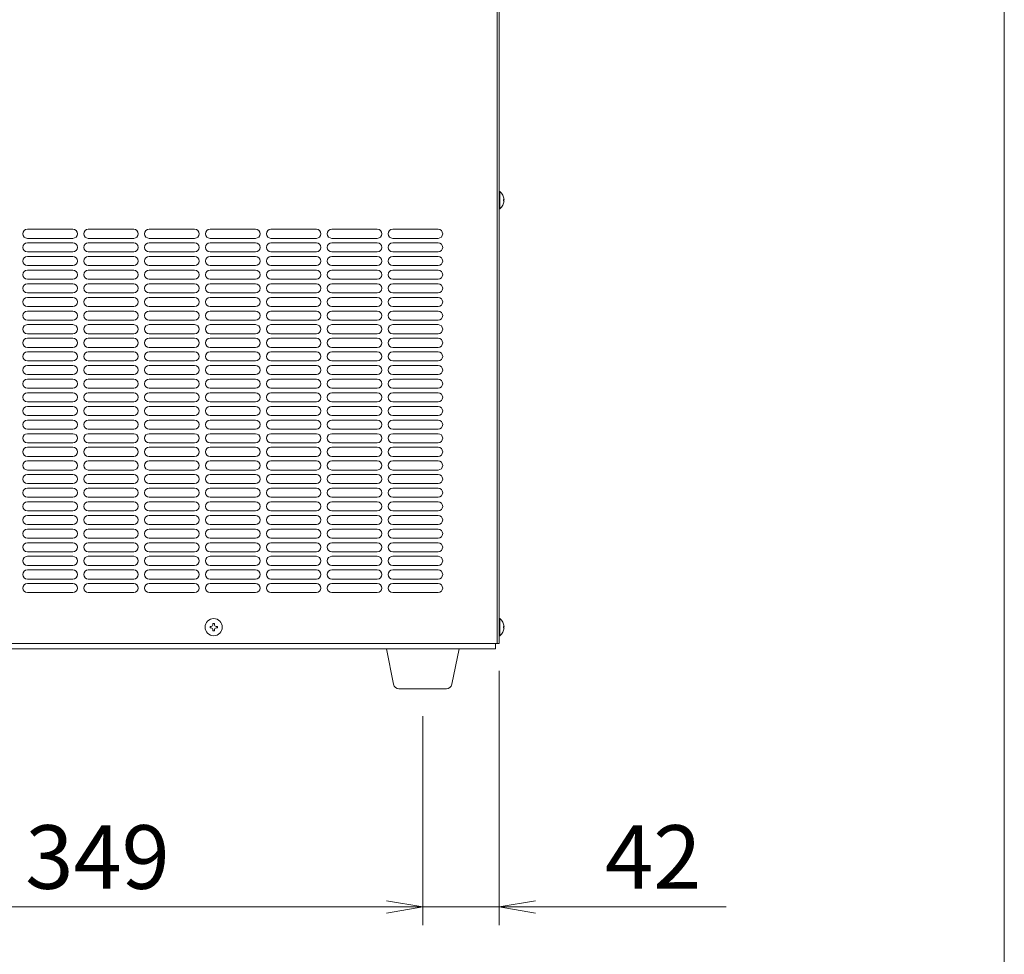
# Model space of a CAD drawing. Units: millimetres. Extents: x 86 to 10286, y -417 to 10986.
# Drawn here: x 3508 to 4050, y 8768 to 9282 of the extents above; entities that cross this region are included whole.
import ezdxf

# ---------------------------------------------------------------- set-up
doc = ezdxf.new("R2010")
doc.units = ezdxf.units.MM
doc.layers.get('0').update_dxf_attribs({"lineweight": 18})
for name, color, linetype, lineweight in [('AM_5', 51, 'Continuous', 18), ('図面枠', 111, 'Continuous', 15), ('弱線', 133, 'Continuous', 13)]:
    doc.layers.add(name, color=color, linetype=linetype, lineweight=lineweight)
doc.styles.get("Standard").update_dxf_attribs({"font": 'simplex.shx', "bigfont": 'bigfont.shx'})

# ---------------------------------------------------------------- blocks, each defined once
blk = doc.blocks.new('A$C654E7BA1')
at = {"color": 0, "linetype": 'ByBlock', "lineweight": -2}
for p, q in [((129.5, -183.578), (131.5, -183.911)), ((129.5, -183.578), (131.5, -183.911)), ((137.7, -183.578), (135.7, -183.911)), ((129.5, -184.244), (131.5, -183.911)), ((131.5, -183.911), (129.5, -183.911)), ((129.5, -184.244), (131.5, -183.911)), ((131.5, -183.911), (129.5, -183.911)), ((137.7, -184.244), (135.7, -183.911)), ((135.7, -183.911), (137.7, -183.911))]:
    blk.add_line(p, q, dxfattribs=at)
at = {"layer": 'AM_5', "color": 4, "lineweight": 9}
for p, q in [((135.7, -170.911), (135.7, -184.911)), ((131.5, -173.411), (131.5, -184.911)), ((131.5, -173.411), (131.5, -184.911)), ((98.6, -183.911), (129.5, -183.911)), ((129.5, -183.911), (127.5, -183.911)), ((131.5, -183.911), (135.7, -183.911)), ((137.7, -183.911), (148.2, -183.911))]:
    blk.add_line(p, q, dxfattribs=at)
at = {"layer": '図面枠'}
blk.add_line((163.503, 35.323), (163.503, -249.763), dxfattribs=at)
at = {"layer": 'AM_5'}
for s, p in [('349', (109.633, -182.911)), ('42', (141.533, -182.911))]:
    blk.add_text(s, height=3.5, dxfattribs=at).set_placement(p)

msp = doc.modelspace()

# ---------------------------------------------------------------- linework, layer by layer
msp.add_line((3349.98, 8938.64), (3770.98, 8938.64))
for points in [[(3771.98, 9469.64), (3771.98, 8938.64), (3770.98, 8938.64), (3770.98, 8938.64)], [(3770.98, 8938.64), (3770.98, 9469.64)], [(3769.98, 8938.64), (3769.98, 8935.64), (3315.98, 8935.64), (3315.98, 8938.64)], [(3770.98, 8938.64), (3770.98, 8938.64)]]:
    msp.add_lwpolyline(points)
for points in [[(3771.98, 9187.34), (3771.98, 9177.94), (3772.48, 9177.94, 0.205718), (3774.76, 9182.24), (3774.48, 9182.24), (3774.48, 9183.04), (3774.76, 9183.04, 0.205718), (3772.48, 9187.34)], [(3771.98, 8952.34), (3771.98, 8942.94), (3772.48, 8942.94, 0.205718), (3774.76, 8947.24), (3774.48, 8947.24), (3774.48, 8948.04), (3774.76, 8948.04, 0.205718), (3772.48, 8952.34)], [(3716.94, 8913.64, -0.373238), (3713.97, 8916.21), (3709.98, 8935.64), (3749.98, 8935.64), (3745.98, 8916.21, -0.373238), (3743.01, 8913.64)]]:
    msp.add_lwpolyline(points, format="xyb", close=True)
msp.add_circle((3614.98, 8947.64), 4.7)
at = {"layer": '弱線'}
for p, q in [((3512.48, 9166.64), (3537.48, 9166.64)), ((3512.48, 9161.64), (3537.48, 9161.64)), ((3545.98, 9166.64), (3570.98, 9166.64)), ((3545.98, 9161.64), (3570.98, 9161.64)), ((3579.48, 9166.64), (3604.48, 9166.64)), ((3579.48, 9161.64), (3604.48, 9161.64)), ((3612.98, 9166.64), (3637.98, 9166.64)), ((3612.98, 9161.64), (3637.98, 9161.64)), ((3646.48, 9166.64), (3671.48, 9166.64)), ((3646.48, 9161.64), (3671.48, 9161.64)), ((3679.98, 9166.64), (3704.98, 9166.64)), ((3679.98, 9161.64), (3704.98, 9161.64)), ((3713.48, 9166.64), (3738.48, 9166.64)), ((3713.48, 9161.64), (3738.48, 9161.64)), ((3512.48, 9159.14), (3537.48, 9159.14)), ((3545.98, 9159.14), (3570.98, 9159.14)), ((3579.48, 9159.14), (3604.48, 9159.14)), ((3612.98, 9159.14), (3637.98, 9159.14)), ((3646.48, 9159.14), (3671.48, 9159.14)), ((3679.98, 9159.14), (3704.98, 9159.14)), ((3713.48, 9159.14), (3738.48, 9159.14)), ((3512.48, 9154.14), (3537.48, 9154.14)), ((3512.48, 9151.64), (3537.48, 9151.64)), ((3545.98, 9154.14), (3570.98, 9154.14)), ((3545.98, 9151.64), (3570.98, 9151.64)), ((3579.48, 9154.14), (3604.48, 9154.14)), ((3579.48, 9151.64), (3604.48, 9151.64)), ((3612.98, 9154.14), (3637.98, 9154.14)), ((3612.98, 9151.64), (3637.98, 9151.64)), ((3646.48, 9154.14), (3671.48, 9154.14)), ((3646.48, 9151.64), (3671.48, 9151.64)), ((3679.98, 9154.14), (3704.98, 9154.14)), ((3679.98, 9151.64), (3704.98, 9151.64)), ((3713.48, 9154.14), (3738.48, 9154.14)), ((3713.48, 9151.64), (3738.48, 9151.64)), ((3512.48, 9146.64), (3537.48, 9146.64)), ((3545.98, 9146.64), (3570.98, 9146.64)), ((3579.48, 9146.64), (3604.48, 9146.64)), ((3612.98, 9146.64), (3637.98, 9146.64)), ((3646.48, 9146.64), (3671.48, 9146.64)), ((3679.98, 9146.64), (3704.98, 9146.64)), ((3713.48, 9146.64), (3738.48, 9146.64)), ((3512.48, 9144.14), (3537.48, 9144.14)), ((3545.98, 9144.14), (3570.98, 9144.14)), ((3579.48, 9144.14), (3604.48, 9144.14)), ((3612.98, 9144.14), (3637.98, 9144.14)), ((3646.48, 9144.14), (3671.48, 9144.14)), ((3679.98, 9144.14), (3704.98, 9144.14)), ((3713.48, 9144.14), (3738.48, 9144.14)), ((3512.48, 9139.14), (3537.48, 9139.14)), ((3512.48, 9136.64), (3537.48, 9136.64)), ((3545.98, 9139.14), (3570.98, 9139.14)), ((3545.98, 9136.64), (3570.98, 9136.64)), ((3579.48, 9139.14), (3604.48, 9139.14)), ((3579.48, 9136.64), (3604.48, 9136.64)), ((3612.98, 9139.14), (3637.98, 9139.14)), ((3612.98, 9136.64), (3637.98, 9136.64)), ((3646.48, 9139.14), (3671.48, 9139.14)), ((3646.48, 9136.64), (3671.48, 9136.64)), ((3679.98, 9139.14), (3704.98, 9139.14)), ((3679.98, 9136.64), (3704.98, 9136.64)), ((3713.48, 9139.14), (3738.48, 9139.14)), ((3713.48, 9136.64), (3738.48, 9136.64)), ((3512.48, 9131.64), (3537.48, 9131.64)), ((3512.48, 9129.14), (3537.48, 9129.14)), ((3545.98, 9131.64), (3570.98, 9131.64)), ((3545.98, 9129.14), (3570.98, 9129.14)), ((3579.48, 9131.64), (3604.48, 9131.64)), ((3579.48, 9129.14), (3604.48, 9129.14)), ((3612.98, 9131.64), (3637.98, 9131.64)), ((3612.98, 9129.14), (3637.98, 9129.14)), ((3646.48, 9131.64), (3671.48, 9131.64)), ((3646.48, 9129.14), (3671.48, 9129.14)), ((3679.98, 9131.64), (3704.98, 9131.64)), ((3679.98, 9129.14), (3704.98, 9129.14)), ((3713.48, 9131.64), (3738.48, 9131.64)), ((3713.48, 9129.14), (3738.48, 9129.14)), ((3512.48, 9124.14), (3537.48, 9124.14)), ((3545.98, 9124.14), (3570.98, 9124.14)), ((3579.48, 9124.14), (3604.48, 9124.14)), ((3612.98, 9124.14), (3637.98, 9124.14)), ((3646.48, 9124.14), (3671.48, 9124.14)), ((3679.98, 9124.14), (3704.98, 9124.14)), ((3713.48, 9124.14), (3738.48, 9124.14)), ((3512.48, 9121.64), (3537.48, 9121.64)), ((3545.98, 9121.64), (3570.98, 9121.64)), ((3579.48, 9121.64), (3604.48, 9121.64)), ((3612.98, 9121.64), (3637.98, 9121.64)), ((3646.48, 9121.64), (3671.48, 9121.64)), ((3679.98, 9121.64), (3704.98, 9121.64)), ((3713.48, 9121.64), (3738.48, 9121.64)), ((3512.48, 9116.64), (3537.48, 9116.64)), ((3512.48, 9114.14), (3537.48, 9114.14)), ((3545.98, 9116.64), (3570.98, 9116.64)), ((3545.98, 9114.14), (3570.98, 9114.14)), ((3579.48, 9116.64), (3604.48, 9116.64)), ((3579.48, 9114.14), (3604.48, 9114.14)), ((3612.98, 9116.64), (3637.98, 9116.64)), ((3612.98, 9114.14), (3637.98, 9114.14)), ((3646.48, 9116.64), (3671.48, 9116.64)), ((3646.48, 9114.14), (3671.48, 9114.14)), ((3679.98, 9116.64), (3704.98, 9116.64)), ((3679.98, 9114.14), (3704.98, 9114.14)), ((3713.48, 9116.64), (3738.48, 9116.64)), ((3713.48, 9114.14), (3738.48, 9114.14)), ((3512.48, 9109.14), (3537.48, 9109.14)), ((3545.98, 9109.14), (3570.98, 9109.14)), ((3579.48, 9109.14), (3604.48, 9109.14)), ((3612.98, 9109.14), (3637.98, 9109.14)), ((3646.48, 9109.14), (3671.48, 9109.14)), ((3679.98, 9109.14), (3704.98, 9109.14)), ((3713.48, 9109.14), (3738.48, 9109.14)), ((3512.48, 9106.64), (3537.48, 9106.64)), ((3545.98, 9106.64), (3570.98, 9106.64)), ((3579.48, 9106.64), (3604.48, 9106.64)), ((3612.98, 9106.64), (3637.98, 9106.64)), ((3646.48, 9106.64), (3671.48, 9106.64)), ((3679.98, 9106.64), (3704.98, 9106.64)), ((3713.48, 9106.64), (3738.48, 9106.64)), ((3512.48, 9101.64), (3537.48, 9101.64)), ((3512.48, 9099.14), (3537.48, 9099.14)), ((3545.98, 9101.64), (3570.98, 9101.64)), ((3545.98, 9099.14), (3570.98, 9099.14)), ((3579.48, 9101.64), (3604.48, 9101.64)), ((3579.48, 9099.14), (3604.48, 9099.14)), ((3612.98, 9101.64), (3637.98, 9101.64)), ((3612.98, 9099.14), (3637.98, 9099.14)), ((3646.48, 9101.64), (3671.48, 9101.64)), ((3646.48, 9099.14), (3671.48, 9099.14)), ((3679.98, 9101.64), (3704.98, 9101.64)), ((3679.98, 9099.14), (3704.98, 9099.14)), ((3713.48, 9101.64), (3738.48, 9101.64)), ((3713.48, 9099.14), (3738.48, 9099.14)), ((3512.48, 9094.14), (3537.48, 9094.14)), ((3512.48, 9091.64), (3537.48, 9091.64)), ((3545.98, 9094.14), (3570.98, 9094.14)), ((3545.98, 9091.64), (3570.98, 9091.64)), ((3579.48, 9094.14), (3604.48, 9094.14)), ((3579.48, 9091.64), (3604.48, 9091.64)), ((3612.98, 9094.14), (3637.98, 9094.14)), ((3612.98, 9091.64), (3637.98, 9091.64)), ((3646.48, 9094.14), (3671.48, 9094.14)), ((3646.48, 9091.64), (3671.48, 9091.64)), ((3679.98, 9094.14), (3704.98, 9094.14)), ((3679.98, 9091.64), (3704.98, 9091.64)), ((3713.48, 9094.14), (3738.48, 9094.14)), ((3713.48, 9091.64), (3738.48, 9091.64)), ((3512.48, 9086.64), (3537.48, 9086.64)), ((3545.98, 9086.64), (3570.98, 9086.64)), ((3579.48, 9086.64), (3604.48, 9086.64)), ((3612.98, 9086.64), (3637.98, 9086.64)), ((3646.48, 9086.64), (3671.48, 9086.64)), ((3679.98, 9086.64), (3704.98, 9086.64)), ((3713.48, 9086.64), (3738.48, 9086.64)), ((3512.48, 9084.14), (3537.48, 9084.14)), ((3545.98, 9084.14), (3570.98, 9084.14)), ((3579.48, 9084.14), (3604.48, 9084.14)), ((3612.98, 9084.14), (3637.98, 9084.14)), ((3646.48, 9084.14), (3671.48, 9084.14)), ((3679.98, 9084.14), (3704.98, 9084.14)), ((3713.48, 9084.14), (3738.48, 9084.14)), ((3512.48, 9079.14), (3537.48, 9079.14)), ((3512.48, 9076.64), (3537.48, 9076.64)), ((3545.98, 9079.14), (3570.98, 9079.14)), ((3545.98, 9076.64), (3570.98, 9076.64)), ((3579.48, 9079.14), (3604.48, 9079.14)), ((3579.48, 9076.64), (3604.48, 9076.64)), ((3612.98, 9079.14), (3637.98, 9079.14)), ((3612.98, 9076.64), (3637.98, 9076.64)), ((3646.48, 9079.14), (3671.48, 9079.14)), ((3646.48, 9076.64), (3671.48, 9076.64)), ((3679.98, 9079.14), (3704.98, 9079.14)), ((3679.98, 9076.64), (3704.98, 9076.64)), ((3713.48, 9079.14), (3738.48, 9079.14)), ((3713.48, 9076.64), (3738.48, 9076.64)), ((3512.48, 9071.64), (3537.48, 9071.64)), ((3545.98, 9071.64), (3570.98, 9071.64)), ((3579.48, 9071.64), (3604.48, 9071.64)), ((3612.98, 9071.64), (3637.98, 9071.64)), ((3646.48, 9071.64), (3671.48, 9071.64)), ((3679.98, 9071.64), (3704.98, 9071.64)), ((3713.48, 9071.64), (3738.48, 9071.64)), ((3512.48, 9069.14), (3537.48, 9069.14)), ((3512.48, 9064.14), (3537.48, 9064.14)), ((3545.98, 9069.14), (3570.98, 9069.14)), ((3545.98, 9064.14), (3570.98, 9064.14)), ((3579.48, 9069.14), (3604.48, 9069.14)), ((3579.48, 9064.14), (3604.48, 9064.14)), ((3612.98, 9069.14), (3637.98, 9069.14)), ((3612.98, 9064.14), (3637.98, 9064.14)), ((3646.48, 9069.14), (3671.48, 9069.14)), ((3646.48, 9064.14), (3671.48, 9064.14)), ((3679.98, 9069.14), (3704.98, 9069.14)), ((3679.98, 9064.14), (3704.98, 9064.14)), ((3713.48, 9069.14), (3738.48, 9069.14)), ((3713.48, 9064.14), (3738.48, 9064.14)), ((3512.48, 9061.64), (3537.48, 9061.64)), ((3545.98, 9061.64), (3570.98, 9061.64)), ((3579.48, 9061.64), (3604.48, 9061.64)), ((3612.98, 9061.64), (3637.98, 9061.64)), ((3646.48, 9061.64), (3671.48, 9061.64)), ((3679.98, 9061.64), (3704.98, 9061.64)), ((3713.48, 9061.64), (3738.48, 9061.64)), ((3512.48, 9056.64), (3537.48, 9056.64)), ((3512.48, 9054.14), (3537.48, 9054.14)), ((3545.98, 9056.64), (3570.98, 9056.64)), ((3545.98, 9054.14), (3570.98, 9054.14)), ((3579.48, 9056.64), (3604.48, 9056.64)), ((3579.48, 9054.14), (3604.48, 9054.14)), ((3612.98, 9056.64), (3637.98, 9056.64)), ((3612.98, 9054.14), (3637.98, 9054.14)), ((3646.48, 9056.64), (3671.48, 9056.64)), ((3646.48, 9054.14), (3671.48, 9054.14)), ((3679.98, 9056.64), (3704.98, 9056.64)), ((3679.98, 9054.14), (3704.98, 9054.14)), ((3713.48, 9056.64), (3738.48, 9056.64)), ((3713.48, 9054.14), (3738.48, 9054.14)), ((3512.48, 9049.14), (3537.48, 9049.14)), ((3545.98, 9049.14), (3570.98, 9049.14)), ((3579.48, 9049.14), (3604.48, 9049.14)), ((3612.98, 9049.14), (3637.98, 9049.14)), ((3646.48, 9049.14), (3671.48, 9049.14)), ((3679.98, 9049.14), (3704.98, 9049.14)), ((3713.48, 9049.14), (3738.48, 9049.14)), ((3512.48, 9046.64), (3537.48, 9046.64)), ((3545.98, 9046.64), (3570.98, 9046.64)), ((3579.48, 9046.64), (3604.48, 9046.64)), ((3612.98, 9046.64), (3637.98, 9046.64)), ((3646.48, 9046.64), (3671.48, 9046.64)), ((3679.98, 9046.64), (3704.98, 9046.64)), ((3713.48, 9046.64), (3738.48, 9046.64)), ((3512.48, 9041.64), (3537.48, 9041.64)), ((3512.48, 9039.14), (3537.48, 9039.14)), ((3545.98, 9041.64), (3570.98, 9041.64)), ((3545.98, 9039.14), (3570.98, 9039.14)), ((3579.48, 9041.64), (3604.48, 9041.64)), ((3579.48, 9039.14), (3604.48, 9039.14)), ((3612.98, 9041.64), (3637.98, 9041.64)), ((3612.98, 9039.14), (3637.98, 9039.14)), ((3646.48, 9041.64), (3671.48, 9041.64)), ((3646.48, 9039.14), (3671.48, 9039.14)), ((3679.98, 9041.64), (3704.98, 9041.64)), ((3679.98, 9039.14), (3704.98, 9039.14)), ((3713.48, 9041.64), (3738.48, 9041.64)), ((3713.48, 9039.14), (3738.48, 9039.14)), ((3512.48, 9034.14), (3537.48, 9034.14)), ((3512.48, 9031.64), (3537.48, 9031.64)), ((3545.98, 9034.14), (3570.98, 9034.14)), ((3545.98, 9031.64), (3570.98, 9031.64)), ((3579.48, 9034.14), (3604.48, 9034.14)), ((3579.48, 9031.64), (3604.48, 9031.64)), ((3612.98, 9034.14), (3637.98, 9034.14)), ((3612.98, 9031.64), (3637.98, 9031.64)), ((3646.48, 9034.14), (3671.48, 9034.14)), ((3646.48, 9031.64), (3671.48, 9031.64)), ((3679.98, 9034.14), (3704.98, 9034.14)), ((3679.98, 9031.64), (3704.98, 9031.64)), ((3713.48, 9034.14), (3738.48, 9034.14)), ((3713.48, 9031.64), (3738.48, 9031.64)), ((3512.48, 9026.64), (3537.48, 9026.64)), ((3545.98, 9026.64), (3570.98, 9026.64)), ((3579.48, 9026.64), (3604.48, 9026.64)), ((3612.98, 9026.64), (3637.98, 9026.64)), ((3646.48, 9026.64), (3671.48, 9026.64)), ((3679.98, 9026.64), (3704.98, 9026.64)), ((3713.48, 9026.64), (3738.48, 9026.64)), ((3512.48, 9024.14), (3537.48, 9024.14)), ((3545.98, 9024.14), (3570.98, 9024.14)), ((3579.48, 9024.14), (3604.48, 9024.14)), ((3612.98, 9024.14), (3637.98, 9024.14)), ((3646.48, 9024.14), (3671.48, 9024.14)), ((3679.98, 9024.14), (3704.98, 9024.14)), ((3713.48, 9024.14), (3738.48, 9024.14)), ((3512.48, 9019.14), (3537.48, 9019.14)), ((3512.48, 9016.64), (3537.48, 9016.64)), ((3545.98, 9019.14), (3570.98, 9019.14)), ((3545.98, 9016.64), (3570.98, 9016.64)), ((3579.48, 9019.14), (3604.48, 9019.14)), ((3579.48, 9016.64), (3604.48, 9016.64)), ((3612.98, 9019.14), (3637.98, 9019.14)), ((3612.98, 9016.64), (3637.98, 9016.64)), ((3646.48, 9019.14), (3671.48, 9019.14)), ((3646.48, 9016.64), (3671.48, 9016.64)), ((3679.98, 9019.14), (3704.98, 9019.14)), ((3679.98, 9016.64), (3704.98, 9016.64)), ((3713.48, 9019.14), (3738.48, 9019.14)), ((3713.48, 9016.64), (3738.48, 9016.64)), ((3512.48, 9011.64), (3537.48, 9011.64)), ((3545.98, 9011.64), (3570.98, 9011.64)), ((3579.48, 9011.64), (3604.48, 9011.64)), ((3612.98, 9011.64), (3637.98, 9011.64)), ((3646.48, 9011.64), (3671.48, 9011.64)), ((3679.98, 9011.64), (3704.98, 9011.64)), ((3713.48, 9011.64), (3738.48, 9011.64)), ((3512.48, 9009.14), (3537.48, 9009.14)), ((3545.98, 9009.14), (3570.98, 9009.14)), ((3579.48, 9009.14), (3604.48, 9009.14)), ((3612.98, 9009.14), (3637.98, 9009.14)), ((3646.48, 9009.14), (3671.48, 9009.14)), ((3679.98, 9009.14), (3704.98, 9009.14)), ((3713.48, 9009.14), (3738.48, 9009.14)), ((3512.48, 9004.14), (3537.48, 9004.14)), ((3512.48, 9001.64), (3537.48, 9001.64)), ((3545.98, 9004.14), (3570.98, 9004.14)), ((3545.98, 9001.64), (3570.98, 9001.64)), ((3579.48, 9004.14), (3604.48, 9004.14)), ((3579.48, 9001.64), (3604.48, 9001.64)), ((3612.98, 9004.14), (3637.98, 9004.14)), ((3612.98, 9001.64), (3637.98, 9001.64)), ((3646.48, 9004.14), (3671.48, 9004.14)), ((3646.48, 9001.64), (3671.48, 9001.64)), ((3679.98, 9004.14), (3704.98, 9004.14)), ((3679.98, 9001.64), (3704.98, 9001.64)), ((3713.48, 9004.14), (3738.48, 9004.14)), ((3713.48, 9001.64), (3738.48, 9001.64)), ((3512.48, 8996.64), (3537.48, 8996.64)), ((3512.48, 8994.14), (3537.48, 8994.14)), ((3545.98, 8996.64), (3570.98, 8996.64)), ((3545.98, 8994.14), (3570.98, 8994.14)), ((3579.48, 8996.64), (3604.48, 8996.64)), ((3579.48, 8994.14), (3604.48, 8994.14)), ((3612.98, 8996.64), (3637.98, 8996.64)), ((3612.98, 8994.14), (3637.98, 8994.14)), ((3646.48, 8996.64), (3671.48, 8996.64)), ((3646.48, 8994.14), (3671.48, 8994.14)), ((3679.98, 8996.64), (3704.98, 8996.64)), ((3679.98, 8994.14), (3704.98, 8994.14)), ((3713.48, 8996.64), (3738.48, 8996.64)), ((3713.48, 8994.14), (3738.48, 8994.14)), ((3512.48, 8989.14), (3537.48, 8989.14)), ((3545.98, 8989.14), (3570.98, 8989.14)), ((3579.48, 8989.14), (3604.48, 8989.14)), ((3612.98, 8989.14), (3637.98, 8989.14)), ((3646.48, 8989.14), (3671.48, 8989.14)), ((3679.98, 8989.14), (3704.98, 8989.14)), ((3713.48, 8989.14), (3738.48, 8989.14)), ((3512.48, 8986.64), (3537.48, 8986.64)), ((3545.98, 8986.64), (3570.98, 8986.64)), ((3579.48, 8986.64), (3604.48, 8986.64)), ((3612.98, 8986.64), (3637.98, 8986.64)), ((3646.48, 8986.64), (3671.48, 8986.64)), ((3679.98, 8986.64), (3704.98, 8986.64)), ((3713.48, 8986.64), (3738.48, 8986.64)), ((3512.48, 8981.64), (3537.48, 8981.64)), ((3512.48, 8979.14), (3537.48, 8979.14)), ((3545.98, 8981.64), (3570.98, 8981.64)), ((3545.98, 8979.14), (3570.98, 8979.14)), ((3579.48, 8981.64), (3604.48, 8981.64)), ((3579.48, 8979.14), (3604.48, 8979.14)), ((3612.98, 8981.64), (3637.98, 8981.64)), ((3612.98, 8979.14), (3637.98, 8979.14)), ((3646.48, 8981.64), (3671.48, 8981.64)), ((3646.48, 8979.14), (3671.48, 8979.14)), ((3679.98, 8981.64), (3704.98, 8981.64)), ((3679.98, 8979.14), (3704.98, 8979.14)), ((3713.48, 8981.64), (3738.48, 8981.64)), ((3713.48, 8979.14), (3738.48, 8979.14)), ((3512.48, 8974.14), (3537.48, 8974.14)), ((3545.98, 8974.14), (3570.98, 8974.14)), ((3579.48, 8974.14), (3604.48, 8974.14)), ((3612.98, 8974.14), (3637.98, 8974.14)), ((3646.48, 8974.14), (3671.48, 8974.14)), ((3679.98, 8974.14), (3704.98, 8974.14)), ((3713.48, 8974.14), (3738.48, 8974.14)), ((3512.48, 8971.64), (3537.48, 8971.64)), ((3512.48, 8966.64), (3537.48, 8966.64)), ((3545.98, 8971.64), (3570.98, 8971.64)), ((3545.98, 8966.64), (3570.98, 8966.64)), ((3579.48, 8971.64), (3604.48, 8971.64)), ((3579.48, 8966.64), (3604.48, 8966.64)), ((3612.98, 8971.64), (3637.98, 8971.64)), ((3612.98, 8966.64), (3637.98, 8966.64)), ((3646.48, 8971.64), (3671.48, 8971.64)), ((3646.48, 8966.64), (3671.48, 8966.64)), ((3679.98, 8971.64), (3704.98, 8971.64)), ((3679.98, 8966.64), (3704.98, 8966.64)), ((3713.48, 8971.64), (3738.48, 8971.64)), ((3713.48, 8966.64), (3738.48, 8966.64))]:
    msp.add_line(p, q, dxfattribs=at)
for points in [[(3772.48, 9187.34), (3772.48, 9177.94)], [(3772.48, 8952.34), (3772.48, 8942.94)]]:
    msp.add_lwpolyline(points, dxfattribs=at)
msp.add_lwpolyline([(3614.58, 8946.24), (3614.58, 8945.64), (3615.38, 8945.64), (3615.38, 8946.24, -0.414214), (3616.38, 8947.24), (3616.98, 8947.24), (3616.98, 8948.04), (3616.38, 8948.04, -0.414214), (3615.38, 8949.04), (3615.38, 8949.64), (3614.58, 8949.64), (3614.58, 8949.04, -0.414214), (3613.58, 8948.04), (3612.98, 8948.04), (3612.98, 8947.24), (3613.58, 8947.24, -0.414214)], format="xyb", close=True, dxfattribs=at)
for centre, start, end in [((3512.48, 9164.14), 90, 180), ((3512.48, 9164.14), 180, 270), ((3537.48, 9164.14), 0, 90), ((3537.48, 9164.14), 270, 0), ((3545.98, 9164.14), 90, 180), ((3545.98, 9164.14), 180, 270), ((3570.98, 9164.14), 0, 90), ((3570.98, 9164.14), 270, 0), ((3579.48, 9164.14), 90, 180), ((3579.48, 9164.14), 180, 270), ((3604.48, 9164.14), 0, 90), ((3604.48, 9164.14), 270, 0), ((3612.98, 9164.14), 90, 180), ((3612.98, 9164.14), 180, 270), ((3637.98, 9164.14), 0, 90), ((3637.98, 9164.14), 270, 0), ((3646.48, 9164.14), 90, 180), ((3646.48, 9164.14), 180, 270), ((3671.48, 9164.14), 0, 90), ((3671.48, 9164.14), 270, 0), ((3679.98, 9164.14), 90, 180), ((3679.98, 9164.14), 180, 270), ((3704.98, 9164.14), 0, 90), ((3704.98, 9164.14), 270, 0), ((3713.48, 9164.14), 90, 180), ((3713.48, 9164.14), 180, 270), ((3738.48, 9164.14), 0, 90), ((3738.48, 9164.14), 270, 0), ((3512.48, 9156.64), 90, 180), ((3512.48, 9156.64), 180, 270), ((3537.48, 9156.64), 0, 90), ((3537.48, 9156.64), 270, 0), ((3545.98, 9156.64), 90, 180), ((3545.98, 9156.64), 180, 270), ((3570.98, 9156.64), 0, 90), ((3570.98, 9156.64), 270, 0), ((3579.48, 9156.64), 90, 180), ((3579.48, 9156.64), 180, 270), ((3604.48, 9156.64), 0, 90), ((3604.48, 9156.64), 270, 0), ((3612.98, 9156.64), 90, 180), ((3612.98, 9156.64), 180, 270), ((3637.98, 9156.64), 0, 90), ((3637.98, 9156.64), 270, 0), ((3646.48, 9156.64), 90, 180), ((3646.48, 9156.64), 180, 270), ((3671.48, 9156.64), 0, 90), ((3671.48, 9156.64), 270, 0), ((3679.98, 9156.64), 90, 180), ((3679.98, 9156.64), 180, 270), ((3704.98, 9156.64), 0, 90), ((3704.98, 9156.64), 270, 0), ((3713.48, 9156.64), 90, 180), ((3713.48, 9156.64), 180, 270), ((3738.48, 9156.64), 0, 90), ((3738.48, 9156.64), 270, 0), ((3512.48, 9149.14), 90, 180), ((3537.48, 9149.14), 0, 90), ((3545.98, 9149.14), 90, 180), ((3570.98, 9149.14), 0, 90), ((3579.48, 9149.14), 90, 180), ((3604.48, 9149.14), 0, 90), ((3612.98, 9149.14), 90, 180), ((3637.98, 9149.14), 0, 90), ((3646.48, 9149.14), 90, 180), ((3671.48, 9149.14), 0, 90), ((3679.98, 9149.14), 90, 180), ((3704.98, 9149.14), 0, 90), ((3713.48, 9149.14), 90, 180), ((3738.48, 9149.14), 0, 90), ((3512.48, 9149.14), 180, 270), ((3537.48, 9149.14), 270, 0), ((3545.98, 9149.14), 180, 270), ((3570.98, 9149.14), 270, 0), ((3579.48, 9149.14), 180, 270), ((3604.48, 9149.14), 270, 0), ((3612.98, 9149.14), 180, 270), ((3637.98, 9149.14), 270, 0), ((3646.48, 9149.14), 180, 270), ((3671.48, 9149.14), 270, 0), ((3679.98, 9149.14), 180, 270), ((3704.98, 9149.14), 270, 0), ((3713.48, 9149.14), 180, 270), ((3738.48, 9149.14), 270, 0), ((3512.48, 9141.64), 90, 180), ((3512.48, 9141.64), 180, 270), ((3537.48, 9141.64), 0, 90), ((3537.48, 9141.64), 270, 0), ((3545.98, 9141.64), 90, 180), ((3545.98, 9141.64), 180, 270), ((3570.98, 9141.64), 0, 90), ((3570.98, 9141.64), 270, 0), ((3579.48, 9141.64), 90, 180), ((3579.48, 9141.64), 180, 270), ((3604.48, 9141.64), 0, 90), ((3604.48, 9141.64), 270, 0), ((3612.98, 9141.64), 90, 180), ((3612.98, 9141.64), 180, 270), ((3637.98, 9141.64), 0, 90), ((3637.98, 9141.64), 270, 0), ((3646.48, 9141.64), 90, 180), ((3646.48, 9141.64), 180, 270), ((3671.48, 9141.64), 0, 90), ((3671.48, 9141.64), 270, 0), ((3679.98, 9141.64), 90, 180), ((3679.98, 9141.64), 180, 270), ((3704.98, 9141.64), 0, 90), ((3704.98, 9141.64), 270, 0), ((3713.48, 9141.64), 90, 180), ((3713.48, 9141.64), 180, 270), ((3738.48, 9141.64), 0, 90), ((3738.48, 9141.64), 270, 0), ((3512.48, 9134.14), 90, 180), ((3537.48, 9134.14), 0, 90), ((3545.98, 9134.14), 90, 180), ((3570.98, 9134.14), 0, 90), ((3579.48, 9134.14), 90, 180), ((3604.48, 9134.14), 0, 90), ((3612.98, 9134.14), 90, 180), ((3637.98, 9134.14), 0, 90), ((3646.48, 9134.14), 90, 180), ((3671.48, 9134.14), 0, 90), ((3679.98, 9134.14), 90, 180), ((3704.98, 9134.14), 0, 90), ((3713.48, 9134.14), 90, 180), ((3738.48, 9134.14), 0, 90), ((3512.48, 9134.14), 180, 270), ((3512.48, 9126.64), 90, 180), ((3537.48, 9134.14), 270, 0), ((3537.48, 9126.64), 0, 90), ((3545.98, 9134.14), 180, 270), ((3545.98, 9126.64), 90, 180), ((3570.98, 9134.14), 270, 0), ((3570.98, 9126.64), 0, 90), ((3579.48, 9134.14), 180, 270), ((3579.48, 9126.64), 90, 180), ((3604.48, 9134.14), 270, 0), ((3604.48, 9126.64), 0, 90), ((3612.98, 9134.14), 180, 270), ((3612.98, 9126.64), 90, 180), ((3637.98, 9134.14), 270, 0), ((3637.98, 9126.64), 0, 90), ((3646.48, 9134.14), 180, 270), ((3646.48, 9126.64), 90, 180), ((3671.48, 9134.14), 270, 0), ((3671.48, 9126.64), 0, 90), ((3679.98, 9134.14), 180, 270), ((3679.98, 9126.64), 90, 180), ((3704.98, 9134.14), 270, 0), ((3704.98, 9126.64), 0, 90), ((3713.48, 9134.14), 180, 270), ((3713.48, 9126.64), 90, 180), ((3738.48, 9134.14), 270, 0), ((3738.48, 9126.64), 0, 90), ((3512.48, 9126.64), 180, 270), ((3537.48, 9126.64), 270, 0), ((3545.98, 9126.64), 180, 270), ((3570.98, 9126.64), 270, 0), ((3579.48, 9126.64), 180, 270), ((3604.48, 9126.64), 270, 0), ((3612.98, 9126.64), 180, 270), ((3637.98, 9126.64), 270, 0), ((3646.48, 9126.64), 180, 270), ((3671.48, 9126.64), 270, 0), ((3679.98, 9126.64), 180, 270), ((3704.98, 9126.64), 270, 0), ((3713.48, 9126.64), 180, 270), ((3738.48, 9126.64), 270, 0), ((3512.48, 9119.14), 90, 180), ((3512.48, 9119.14), 180, 270), ((3537.48, 9119.14), 0, 90), ((3537.48, 9119.14), 270, 0), ((3545.98, 9119.14), 90, 180), ((3545.98, 9119.14), 180, 270), ((3570.98, 9119.14), 0, 90), ((3570.98, 9119.14), 270, 0), ((3579.48, 9119.14), 90, 180), ((3579.48, 9119.14), 180, 270), ((3604.48, 9119.14), 0, 90), ((3604.48, 9119.14), 270, 0), ((3612.98, 9119.14), 90, 180), ((3612.98, 9119.14), 180, 270), ((3637.98, 9119.14), 0, 90), ((3637.98, 9119.14), 270, 0), ((3646.48, 9119.14), 90, 180), ((3646.48, 9119.14), 180, 270), ((3671.48, 9119.14), 0, 90), ((3671.48, 9119.14), 270, 0), ((3679.98, 9119.14), 90, 180), ((3679.98, 9119.14), 180, 270), ((3704.98, 9119.14), 0, 90), ((3704.98, 9119.14), 270, 0), ((3713.48, 9119.14), 90, 180), ((3713.48, 9119.14), 180, 270), ((3738.48, 9119.14), 0, 90), ((3738.48, 9119.14), 270, 0), ((3512.48, 9111.64), 90, 180), ((3537.48, 9111.64), 0, 90), ((3545.98, 9111.64), 90, 180), ((3570.98, 9111.64), 0, 90), ((3579.48, 9111.64), 90, 180), ((3604.48, 9111.64), 0, 90), ((3612.98, 9111.64), 90, 180), ((3637.98, 9111.64), 0, 90), ((3646.48, 9111.64), 90, 180), ((3671.48, 9111.64), 0, 90), ((3679.98, 9111.64), 90, 180), ((3704.98, 9111.64), 0, 90), ((3713.48, 9111.64), 90, 180), ((3738.48, 9111.64), 0, 90), ((3512.48, 9111.64), 180, 270), ((3537.48, 9111.64), 270, 0), ((3545.98, 9111.64), 180, 270), ((3570.98, 9111.64), 270, 0), ((3579.48, 9111.64), 180, 270), ((3604.48, 9111.64), 270, 0), ((3612.98, 9111.64), 180, 270), ((3637.98, 9111.64), 270, 0), ((3646.48, 9111.64), 180, 270), ((3671.48, 9111.64), 270, 0), ((3679.98, 9111.64), 180, 270), ((3704.98, 9111.64), 270, 0), ((3713.48, 9111.64), 180, 270), ((3738.48, 9111.64), 270, 0), ((3512.48, 9104.14), 90, 180), ((3512.48, 9104.14), 180, 270), ((3537.48, 9104.14), 0, 90), ((3537.48, 9104.14), 270, 0), ((3545.98, 9104.14), 90, 180), ((3545.98, 9104.14), 180, 270), ((3570.98, 9104.14), 0, 90), ((3570.98, 9104.14), 270, 0), ((3579.48, 9104.14), 90, 180), ((3579.48, 9104.14), 180, 270), ((3604.48, 9104.14), 0, 90), ((3604.48, 9104.14), 270, 0), ((3612.98, 9104.14), 90, 180), ((3612.98, 9104.14), 180, 270), ((3637.98, 9104.14), 0, 90), ((3637.98, 9104.14), 270, 0), ((3646.48, 9104.14), 90, 180), ((3646.48, 9104.14), 180, 270), ((3671.48, 9104.14), 0, 90), ((3671.48, 9104.14), 270, 0), ((3679.98, 9104.14), 90, 180), ((3679.98, 9104.14), 180, 270), ((3704.98, 9104.14), 0, 90), ((3704.98, 9104.14), 270, 0), ((3713.48, 9104.14), 90, 180), ((3713.48, 9104.14), 180, 270), ((3738.48, 9104.14), 0, 90), ((3738.48, 9104.14), 270, 0), ((3512.48, 9096.64), 90, 180), ((3512.48, 9096.64), 180, 270), ((3537.48, 9096.64), 0, 90), ((3537.48, 9096.64), 270, 0), ((3545.98, 9096.64), 90, 180), ((3545.98, 9096.64), 180, 270), ((3570.98, 9096.64), 0, 90), ((3570.98, 9096.64), 270, 0), ((3579.48, 9096.64), 90, 180), ((3579.48, 9096.64), 180, 270), ((3604.48, 9096.64), 0, 90), ((3604.48, 9096.64), 270, 0), ((3612.98, 9096.64), 90, 180), ((3612.98, 9096.64), 180, 270), ((3637.98, 9096.64), 0, 90), ((3637.98, 9096.64), 270, 0), ((3646.48, 9096.64), 90, 180), ((3646.48, 9096.64), 180, 270), ((3671.48, 9096.64), 0, 90), ((3671.48, 9096.64), 270, 0), ((3679.98, 9096.64), 90, 180), ((3679.98, 9096.64), 180, 270), ((3704.98, 9096.64), 0, 90), ((3704.98, 9096.64), 270, 0), ((3713.48, 9096.64), 90, 180), ((3713.48, 9096.64), 180, 270), ((3738.48, 9096.64), 0, 90), ((3738.48, 9096.64), 270, 0), ((3512.48, 9089.14), 90, 180), ((3537.48, 9089.14), 0, 90), ((3545.98, 9089.14), 90, 180), ((3570.98, 9089.14), 0, 90), ((3579.48, 9089.14), 90, 180), ((3604.48, 9089.14), 0, 90), ((3612.98, 9089.14), 90, 180), ((3637.98, 9089.14), 0, 90), ((3646.48, 9089.14), 90, 180), ((3671.48, 9089.14), 0, 90), ((3679.98, 9089.14), 90, 180), ((3704.98, 9089.14), 0, 90), ((3713.48, 9089.14), 90, 180), ((3738.48, 9089.14), 0, 90), ((3512.48, 9089.14), 180, 270), ((3537.48, 9089.14), 270, 0), ((3545.98, 9089.14), 180, 270), ((3570.98, 9089.14), 270, 0), ((3579.48, 9089.14), 180, 270), ((3604.48, 9089.14), 270, 0), ((3612.98, 9089.14), 180, 270), ((3637.98, 9089.14), 270, 0), ((3646.48, 9089.14), 180, 270), ((3671.48, 9089.14), 270, 0), ((3679.98, 9089.14), 180, 270), ((3704.98, 9089.14), 270, 0), ((3713.48, 9089.14), 180, 270), ((3738.48, 9089.14), 270, 0), ((3512.48, 9081.64), 90, 180), ((3512.48, 9081.64), 180, 270), ((3537.48, 9081.64), 0, 90), ((3537.48, 9081.64), 270, 0), ((3545.98, 9081.64), 90, 180), ((3545.98, 9081.64), 180, 270), ((3570.98, 9081.64), 0, 90), ((3570.98, 9081.64), 270, 0), ((3579.48, 9081.64), 90, 180), ((3579.48, 9081.64), 180, 270), ((3604.48, 9081.64), 0, 90), ((3604.48, 9081.64), 270, 0), ((3612.98, 9081.64), 90, 180), ((3612.98, 9081.64), 180, 270), ((3637.98, 9081.64), 0, 90), ((3637.98, 9081.64), 270, 0), ((3646.48, 9081.64), 90, 180), ((3646.48, 9081.64), 180, 270), ((3671.48, 9081.64), 0, 90), ((3671.48, 9081.64), 270, 0), ((3679.98, 9081.64), 90, 180), ((3679.98, 9081.64), 180, 270), ((3704.98, 9081.64), 0, 90), ((3704.98, 9081.64), 270, 0), ((3713.48, 9081.64), 90, 180), ((3713.48, 9081.64), 180, 270), ((3738.48, 9081.64), 0, 90), ((3738.48, 9081.64), 270, 0), ((3512.48, 9074.14), 90, 180), ((3537.48, 9074.14), 0, 90), ((3545.98, 9074.14), 90, 180), ((3570.98, 9074.14), 0, 90), ((3579.48, 9074.14), 90, 180), ((3604.48, 9074.14), 0, 90), ((3612.98, 9074.14), 90, 180), ((3637.98, 9074.14), 0, 90), ((3646.48, 9074.14), 90, 180), ((3671.48, 9074.14), 0, 90), ((3679.98, 9074.14), 90, 180), ((3704.98, 9074.14), 0, 90), ((3713.48, 9074.14), 90, 180), ((3738.48, 9074.14), 0, 90), ((3512.48, 9074.14), 180, 270), ((3537.48, 9074.14), 270, 0), ((3545.98, 9074.14), 180, 270), ((3570.98, 9074.14), 270, 0), ((3579.48, 9074.14), 180, 270), ((3604.48, 9074.14), 270, 0), ((3612.98, 9074.14), 180, 270), ((3637.98, 9074.14), 270, 0), ((3646.48, 9074.14), 180, 270), ((3671.48, 9074.14), 270, 0), ((3679.98, 9074.14), 180, 270), ((3704.98, 9074.14), 270, 0), ((3713.48, 9074.14), 180, 270), ((3738.48, 9074.14), 270, 0), ((3512.48, 9066.64), 90, 180), ((3512.48, 9066.64), 180, 270), ((3537.48, 9066.64), 0, 90), ((3537.48, 9066.64), 270, 0), ((3545.98, 9066.64), 90, 180), ((3545.98, 9066.64), 180, 270), ((3570.98, 9066.64), 0, 90), ((3570.98, 9066.64), 270, 0), ((3579.48, 9066.64), 90, 180), ((3579.48, 9066.64), 180, 270), ((3604.48, 9066.64), 0, 90), ((3604.48, 9066.64), 270, 0), ((3612.98, 9066.64), 90, 180), ((3612.98, 9066.64), 180, 270), ((3637.98, 9066.64), 0, 90), ((3637.98, 9066.64), 270, 0), ((3646.48, 9066.64), 90, 180), ((3646.48, 9066.64), 180, 270), ((3671.48, 9066.64), 0, 90), ((3671.48, 9066.64), 270, 0), ((3679.98, 9066.64), 90, 180), ((3679.98, 9066.64), 180, 270), ((3704.98, 9066.64), 0, 90), ((3704.98, 9066.64), 270, 0), ((3713.48, 9066.64), 90, 180), ((3713.48, 9066.64), 180, 270), ((3738.48, 9066.64), 0, 90), ((3738.48, 9066.64), 270, 0), ((3512.48, 9059.14), 90, 180), ((3512.48, 9059.14), 180, 270), ((3537.48, 9059.14), 0, 90), ((3537.48, 9059.14), 270, 0), ((3545.98, 9059.14), 90, 180), ((3545.98, 9059.14), 180, 270), ((3570.98, 9059.14), 0, 90), ((3570.98, 9059.14), 270, 0), ((3579.48, 9059.14), 90, 180), ((3579.48, 9059.14), 180, 270), ((3604.48, 9059.14), 0, 90), ((3604.48, 9059.14), 270, 0), ((3612.98, 9059.14), 90, 180), ((3612.98, 9059.14), 180, 270), ((3637.98, 9059.14), 0, 90), ((3637.98, 9059.14), 270, 0), ((3646.48, 9059.14), 90, 180), ((3646.48, 9059.14), 180, 270), ((3671.48, 9059.14), 0, 90), ((3671.48, 9059.14), 270, 0), ((3679.98, 9059.14), 90, 180), ((3679.98, 9059.14), 180, 270), ((3704.98, 9059.14), 0, 90), ((3704.98, 9059.14), 270, 0), ((3713.48, 9059.14), 90, 180), ((3713.48, 9059.14), 180, 270), ((3738.48, 9059.14), 0, 90), ((3738.48, 9059.14), 270, 0), ((3512.48, 9051.64), 90, 180), ((3537.48, 9051.64), 0, 90), ((3545.98, 9051.64), 90, 180), ((3570.98, 9051.64), 0, 90), ((3579.48, 9051.64), 90, 180), ((3604.48, 9051.64), 0, 90), ((3612.98, 9051.64), 90, 180), ((3637.98, 9051.64), 0, 90), ((3646.48, 9051.64), 90, 180), ((3671.48, 9051.64), 0, 90), ((3679.98, 9051.64), 90, 180), ((3704.98, 9051.64), 0, 90), ((3713.48, 9051.64), 90, 180), ((3738.48, 9051.64), 0, 90), ((3512.48, 9051.64), 180, 270), ((3537.48, 9051.64), 270, 0), ((3545.98, 9051.64), 180, 270), ((3570.98, 9051.64), 270, 0), ((3579.48, 9051.64), 180, 270), ((3604.48, 9051.64), 270, 0), ((3612.98, 9051.64), 180, 270), ((3637.98, 9051.64), 270, 0), ((3646.48, 9051.64), 180, 270), ((3671.48, 9051.64), 270, 0), ((3679.98, 9051.64), 180, 270), ((3704.98, 9051.64), 270, 0), ((3713.48, 9051.64), 180, 270), ((3738.48, 9051.64), 270, 0), ((3512.48, 9044.14), 90, 180), ((3512.48, 9044.14), 180, 270), ((3537.48, 9044.14), 0, 90), ((3537.48, 9044.14), 270, 0), ((3545.98, 9044.14), 90, 180), ((3545.98, 9044.14), 180, 270), ((3570.98, 9044.14), 0, 90), ((3570.98, 9044.14), 270, 0), ((3579.48, 9044.14), 90, 180), ((3579.48, 9044.14), 180, 270), ((3604.48, 9044.14), 0, 90), ((3604.48, 9044.14), 270, 0), ((3612.98, 9044.14), 90, 180), ((3612.98, 9044.14), 180, 270), ((3637.98, 9044.14), 0, 90), ((3637.98, 9044.14), 270, 0), ((3646.48, 9044.14), 90, 180), ((3646.48, 9044.14), 180, 270), ((3671.48, 9044.14), 0, 90), ((3671.48, 9044.14), 270, 0), ((3679.98, 9044.14), 90, 180), ((3679.98, 9044.14), 180, 270), ((3704.98, 9044.14), 0, 90), ((3704.98, 9044.14), 270, 0), ((3713.48, 9044.14), 90, 180), ((3713.48, 9044.14), 180, 270), ((3738.48, 9044.14), 0, 90), ((3738.48, 9044.14), 270, 0), ((3512.48, 9036.64), 90, 180), ((3537.48, 9036.64), 0, 90), ((3545.98, 9036.64), 90, 180), ((3570.98, 9036.64), 0, 90), ((3579.48, 9036.64), 90, 180), ((3604.48, 9036.64), 0, 90), ((3612.98, 9036.64), 90, 180), ((3637.98, 9036.64), 0, 90), ((3646.48, 9036.64), 90, 180), ((3671.48, 9036.64), 0, 90), ((3679.98, 9036.64), 90, 180), ((3704.98, 9036.64), 0, 90), ((3713.48, 9036.64), 90, 180), ((3738.48, 9036.64), 0, 90), ((3512.48, 9036.64), 180, 270), ((3512.48, 9029.14), 90, 180), ((3537.48, 9036.64), 270, 0), ((3537.48, 9029.14), 0, 90), ((3545.98, 9036.64), 180, 270), ((3545.98, 9029.14), 90, 180), ((3570.98, 9036.64), 270, 0), ((3570.98, 9029.14), 0, 90), ((3579.48, 9036.64), 180, 270), ((3579.48, 9029.14), 90, 180), ((3604.48, 9036.64), 270, 0), ((3604.48, 9029.14), 0, 90), ((3612.98, 9036.64), 180, 270), ((3612.98, 9029.14), 90, 180), ((3637.98, 9036.64), 270, 0), ((3637.98, 9029.14), 0, 90), ((3646.48, 9036.64), 180, 270), ((3646.48, 9029.14), 90, 180), ((3671.48, 9036.64), 270, 0), ((3671.48, 9029.14), 0, 90), ((3679.98, 9036.64), 180, 270), ((3679.98, 9029.14), 90, 180), ((3704.98, 9036.64), 270, 0), ((3704.98, 9029.14), 0, 90), ((3713.48, 9036.64), 180, 270), ((3713.48, 9029.14), 90, 180), ((3738.48, 9036.64), 270, 0), ((3738.48, 9029.14), 0, 90), ((3512.48, 9029.14), 180, 270), ((3537.48, 9029.14), 270, 0), ((3545.98, 9029.14), 180, 270), ((3570.98, 9029.14), 270, 0), ((3579.48, 9029.14), 180, 270), ((3604.48, 9029.14), 270, 0), ((3612.98, 9029.14), 180, 270), ((3637.98, 9029.14), 270, 0), ((3646.48, 9029.14), 180, 270), ((3671.48, 9029.14), 270, 0), ((3679.98, 9029.14), 180, 270), ((3704.98, 9029.14), 270, 0), ((3713.48, 9029.14), 180, 270), ((3738.48, 9029.14), 270, 0), ((3512.48, 9021.64), 90, 180), ((3512.48, 9021.64), 180, 270), ((3537.48, 9021.64), 0, 90), ((3537.48, 9021.64), 270, 0), ((3545.98, 9021.64), 90, 180), ((3545.98, 9021.64), 180, 270), ((3570.98, 9021.64), 0, 90), ((3570.98, 9021.64), 270, 0), ((3579.48, 9021.64), 90, 180), ((3579.48, 9021.64), 180, 270), ((3604.48, 9021.64), 0, 90), ((3604.48, 9021.64), 270, 0), ((3612.98, 9021.64), 90, 180), ((3612.98, 9021.64), 180, 270), ((3637.98, 9021.64), 0, 90), ((3637.98, 9021.64), 270, 0), ((3646.48, 9021.64), 90, 180), ((3646.48, 9021.64), 180, 270), ((3671.48, 9021.64), 0, 90), ((3671.48, 9021.64), 270, 0), ((3679.98, 9021.64), 90, 180), ((3679.98, 9021.64), 180, 270), ((3704.98, 9021.64), 0, 90), ((3704.98, 9021.64), 270, 0), ((3713.48, 9021.64), 90, 180), ((3713.48, 9021.64), 180, 270), ((3738.48, 9021.64), 0, 90), ((3738.48, 9021.64), 270, 0), ((3512.48, 9014.14), 90, 180), ((3537.48, 9014.14), 0, 90), ((3545.98, 9014.14), 90, 180), ((3570.98, 9014.14), 0, 90), ((3579.48, 9014.14), 90, 180), ((3604.48, 9014.14), 0, 90), ((3612.98, 9014.14), 90, 180), ((3637.98, 9014.14), 0, 90), ((3646.48, 9014.14), 90, 180), ((3671.48, 9014.14), 0, 90), ((3679.98, 9014.14), 90, 180), ((3704.98, 9014.14), 0, 90), ((3713.48, 9014.14), 90, 180), ((3738.48, 9014.14), 0, 90), ((3512.48, 9014.14), 180, 270), ((3537.48, 9014.14), 270, 0), ((3545.98, 9014.14), 180, 270), ((3570.98, 9014.14), 270, 0), ((3579.48, 9014.14), 180, 270), ((3604.48, 9014.14), 270, 0), ((3612.98, 9014.14), 180, 270), ((3637.98, 9014.14), 270, 0), ((3646.48, 9014.14), 180, 270), ((3671.48, 9014.14), 270, 0), ((3679.98, 9014.14), 180, 270), ((3704.98, 9014.14), 270, 0), ((3713.48, 9014.14), 180, 270), ((3738.48, 9014.14), 270, 0), ((3512.48, 9006.64), 90, 180), ((3512.48, 9006.64), 180, 270), ((3537.48, 9006.64), 0, 90), ((3537.48, 9006.64), 270, 0), ((3545.98, 9006.64), 90, 180), ((3545.98, 9006.64), 180, 270), ((3570.98, 9006.64), 0, 90), ((3570.98, 9006.64), 270, 0), ((3579.48, 9006.64), 90, 180), ((3579.48, 9006.64), 180, 270), ((3604.48, 9006.64), 0, 90), ((3604.48, 9006.64), 270, 0), ((3612.98, 9006.64), 90, 180), ((3612.98, 9006.64), 180, 270), ((3637.98, 9006.64), 0, 90), ((3637.98, 9006.64), 270, 0), ((3646.48, 9006.64), 90, 180), ((3646.48, 9006.64), 180, 270), ((3671.48, 9006.64), 0, 90), ((3671.48, 9006.64), 270, 0), ((3679.98, 9006.64), 90, 180), ((3679.98, 9006.64), 180, 270), ((3704.98, 9006.64), 0, 90), ((3704.98, 9006.64), 270, 0), ((3713.48, 9006.64), 90, 180), ((3713.48, 9006.64), 180, 270), ((3738.48, 9006.64), 0, 90), ((3738.48, 9006.64), 270, 0), ((3512.48, 8999.14), 90, 180), ((3512.48, 8999.14), 180, 270), ((3537.48, 8999.14), 0, 90), ((3537.48, 8999.14), 270, 0), ((3545.98, 8999.14), 90, 180), ((3545.98, 8999.14), 180, 270), ((3570.98, 8999.14), 0, 90), ((3570.98, 8999.14), 270, 0), ((3579.48, 8999.14), 90, 180), ((3579.48, 8999.14), 180, 270), ((3604.48, 8999.14), 0, 90), ((3604.48, 8999.14), 270, 0), ((3612.98, 8999.14), 90, 180), ((3612.98, 8999.14), 180, 270), ((3637.98, 8999.14), 0, 90), ((3637.98, 8999.14), 270, 0), ((3646.48, 8999.14), 90, 180), ((3646.48, 8999.14), 180, 270), ((3671.48, 8999.14), 0, 90), ((3671.48, 8999.14), 270, 0), ((3679.98, 8999.14), 90, 180), ((3679.98, 8999.14), 180, 270), ((3704.98, 8999.14), 0, 90), ((3704.98, 8999.14), 270, 0), ((3713.48, 8999.14), 90, 180), ((3713.48, 8999.14), 180, 270), ((3738.48, 8999.14), 0, 90), ((3738.48, 8999.14), 270, 0), ((3512.48, 8991.64), 90, 180), ((3537.48, 8991.64), 0, 90), ((3545.98, 8991.64), 90, 180), ((3570.98, 8991.64), 0, 90), ((3579.48, 8991.64), 90, 180), ((3604.48, 8991.64), 0, 90), ((3612.98, 8991.64), 90, 180), ((3637.98, 8991.64), 0, 90), ((3646.48, 8991.64), 90, 180), ((3671.48, 8991.64), 0, 90), ((3679.98, 8991.64), 90, 180), ((3704.98, 8991.64), 0, 90), ((3713.48, 8991.64), 90, 180), ((3738.48, 8991.64), 0, 90), ((3512.48, 8991.64), 180, 270), ((3537.48, 8991.64), 270, 0), ((3545.98, 8991.64), 180, 270), ((3570.98, 8991.64), 270, 0), ((3579.48, 8991.64), 180, 270), ((3604.48, 8991.64), 270, 0), ((3612.98, 8991.64), 180, 270), ((3637.98, 8991.64), 270, 0), ((3646.48, 8991.64), 180, 270), ((3671.48, 8991.64), 270, 0), ((3679.98, 8991.64), 180, 270), ((3704.98, 8991.64), 270, 0), ((3713.48, 8991.64), 180, 270), ((3738.48, 8991.64), 270, 0), ((3512.48, 8984.14), 90, 180), ((3512.48, 8984.14), 180, 270), ((3537.48, 8984.14), 0, 90), ((3537.48, 8984.14), 270, 0), ((3545.98, 8984.14), 90, 180), ((3545.98, 8984.14), 180, 270), ((3570.98, 8984.14), 0, 90), ((3570.98, 8984.14), 270, 0), ((3579.48, 8984.14), 90, 180), ((3579.48, 8984.14), 180, 270), ((3604.48, 8984.14), 0, 90), ((3604.48, 8984.14), 270, 0), ((3612.98, 8984.14), 90, 180), ((3612.98, 8984.14), 180, 270), ((3637.98, 8984.14), 0, 90), ((3637.98, 8984.14), 270, 0), ((3646.48, 8984.14), 90, 180), ((3646.48, 8984.14), 180, 270), ((3671.48, 8984.14), 0, 90), ((3671.48, 8984.14), 270, 0), ((3679.98, 8984.14), 90, 180), ((3679.98, 8984.14), 180, 270), ((3704.98, 8984.14), 0, 90), ((3704.98, 8984.14), 270, 0), ((3713.48, 8984.14), 90, 180), ((3713.48, 8984.14), 180, 270), ((3738.48, 8984.14), 0, 90), ((3738.48, 8984.14), 270, 0), ((3512.48, 8976.64), 90, 180), ((3537.48, 8976.64), 0, 90), ((3545.98, 8976.64), 90, 180), ((3570.98, 8976.64), 0, 90), ((3579.48, 8976.64), 90, 180), ((3604.48, 8976.64), 0, 90), ((3612.98, 8976.64), 90, 180), ((3637.98, 8976.64), 0, 90), ((3646.48, 8976.64), 90, 180), ((3671.48, 8976.64), 0, 90), ((3679.98, 8976.64), 90, 180), ((3704.98, 8976.64), 0, 90), ((3713.48, 8976.64), 90, 180), ((3738.48, 8976.64), 0, 90), ((3512.48, 8976.64), 180, 270), ((3537.48, 8976.64), 270, 0), ((3545.98, 8976.64), 180, 270), ((3570.98, 8976.64), 270, 0), ((3579.48, 8976.64), 180, 270), ((3604.48, 8976.64), 270, 0), ((3612.98, 8976.64), 180, 270), ((3637.98, 8976.64), 270, 0), ((3646.48, 8976.64), 180, 270), ((3671.48, 8976.64), 270, 0), ((3679.98, 8976.64), 180, 270), ((3704.98, 8976.64), 270, 0), ((3713.48, 8976.64), 180, 270), ((3738.48, 8976.64), 270, 0), ((3512.48, 8969.14), 90, 180), ((3512.48, 8969.14), 180, 270), ((3537.48, 8969.14), 0, 90), ((3537.48, 8969.14), 270, 0), ((3545.98, 8969.14), 90, 180), ((3545.98, 8969.14), 180, 270), ((3570.98, 8969.14), 0, 90), ((3570.98, 8969.14), 270, 0), ((3579.48, 8969.14), 90, 180), ((3579.48, 8969.14), 180, 270), ((3604.48, 8969.14), 0, 90), ((3604.48, 8969.14), 270, 0), ((3612.98, 8969.14), 90, 180), ((3612.98, 8969.14), 180, 270), ((3637.98, 8969.14), 0, 90), ((3637.98, 8969.14), 270, 0), ((3646.48, 8969.14), 90, 180), ((3646.48, 8969.14), 180, 270), ((3671.48, 8969.14), 0, 90), ((3671.48, 8969.14), 270, 0), ((3679.98, 8969.14), 90, 180), ((3679.98, 8969.14), 180, 270), ((3704.98, 8969.14), 0, 90), ((3704.98, 8969.14), 270, 0), ((3713.48, 8969.14), 90, 180), ((3713.48, 8969.14), 180, 270), ((3738.48, 8969.14), 0, 90), ((3738.48, 8969.14), 270, 0)]:
    msp.add_arc(centre, 2.5, start, end, dxfattribs=at)

# ---------------------------------------------------------------- block references
at = {"xscale": 10, "yscale": 10, "zscale": 10}
msp.add_blockref('A$C654E7BA1', (2414.98, 10632.75), dxfattribs=at)

doc.saveas('drawing.dxf')
